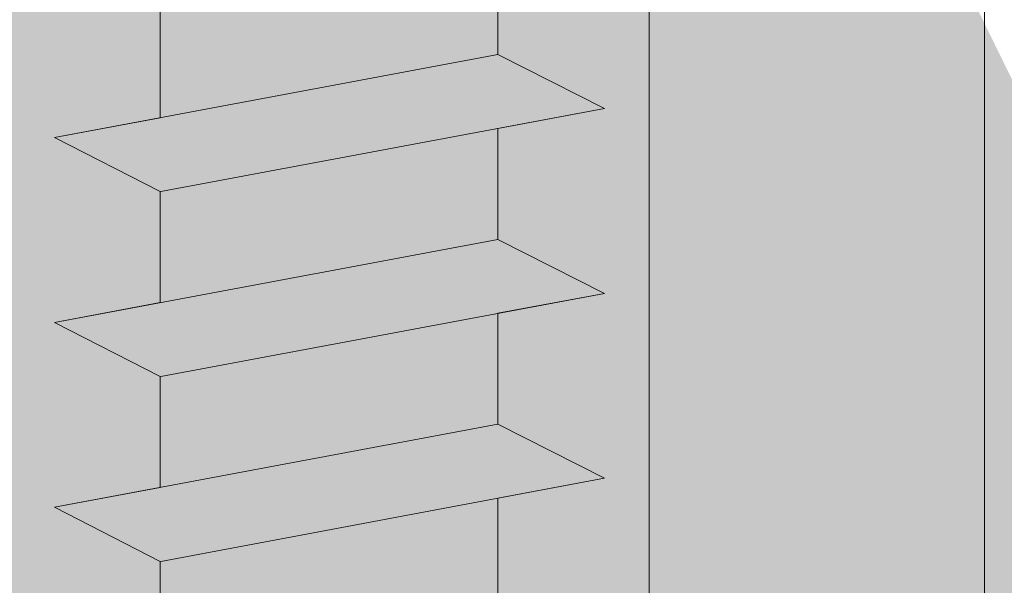
# Model space of a CAD drawing. Units: millimetres. Extents: x 15361 to 15658, y 4485 to 4702.
# Drawn here: x 15462 to 15471, y 4613 to 4619 of the extents above; entities that cross this region are included whole.
import ezdxf

# ---------------------------------------------------------------- set-up
doc = ezdxf.new("R2010")
doc.units = ezdxf.units.MM
doc.layers.get('0').update_dxf_attribs({"lineweight": 25})
for name, color, linetype, lineweight in [('Profile Sch', 251, 'Continuous', 15), ('Schrafur Holz', 36, 'Continuous', 18), ('Schrafur Montageb', 253, 'Continuous', 20)]:
    doc.layers.add(name, color=color, linetype=linetype, lineweight=lineweight)

# ---------------------------------------------------------------- blocks, each defined once
blk = doc.blocks.new('Block42')
at = {"layer": 'Profile Sch'}
h = blk.add_hatch(color=256, dxfattribs=at)
h.paths.add_polyline_path([(16924.1748, 3436.5496), (16938.0119, 3436.5632), (16939.0138, 3436.0508), (16939.0138, 3435.8496), (16924.8748, 3435.8496), (16924.8748, 3431.5496), (16924.1748, 3431.5496)], flags=17)
h.paths.add_polyline_path([(16969.1748, 3436.5496), (16942.2119, 3436.5496), (16942.2119, 3435.8496), (16968.4748, 3435.8496), (16968.4748, 3378.723), (16968.9014, 3378.839), (16969.1748, 3379.1472)], flags=17)
h.paths.add_polyline_path([(16924.0301, 3361.5496), (16969.1748, 3361.5496), (16969.1748, 3374.833), (16968.9014, 3375.1412), (16968.4748, 3375.3297), (16968.4748, 3362.2496), (16924.7301, 3362.2496), (16924.7301, 3366.5496), (16924.0301, 3366.5496)], flags=17)
h.paths.add_polyline_path([(16939.0138, 3436.0508), (16938.0119, 3436.5632)], flags=16)
h.paths.add_polyline_path([(16924.8748, 3435.8496), (16924.8748, 3431.5496)], flags=0)
h.paths.add_polyline_path([(16924.7301, 3362.2496), (16924.7301, 3366.5496)], flags=16)
h.paths.add_polyline_path([(16924.0301, 3366.5496), (16924.0301, 3361.5496)], flags=16)
h.paths.add_polyline_path([(16924.7301, 3366.5496), (16924.0301, 3366.5496)], flags=16)
h.paths.add_polyline_path([(16924.7301, 3366.5496), (16924.7301, 3362.2496)], flags=0)
h.paths.add_polyline_path([(16924.8748, 3431.5496), (16924.1748, 3431.5496)], flags=0)
h.paths.add_polyline_path([(16924.8748, 3435.8496), (16924.8748, 3431.5496)], flags=16)
h.paths.add_polyline_path([(16924.8748, 3431.5496), (16924.1748, 3431.5496)], flags=16)
edge = h.paths.add_edge_path()
edge.add_line((16968.4748, 3375.3297), (16968.9014, 3375.1412))
edge.add_line((16939.0138, 3436.0508), (16939.0138, 3435.8496))
edge.add_line((16939.0138, 3436.0508), (16938.0119, 3436.5632))
edge.add_line((16924.1748, 3436.5496), (16924.1748, 3431.5496))
edge.add_line((16924.7301, 3366.5496), (16924.0301, 3366.5496))
edge.add_line((16924.0301, 3366.5496), (16924.0301, 3361.5496))
edge.add_line((16924.8748, 3431.5496), (16924.1748, 3431.5496))
edge.add_line((16969.1748, 3374.833), (16969.1748, 3366.0496))
at = {"layer": 'Schrafur Montageb'}
h = blk.add_hatch(color=256, dxfattribs=at)
edge = h.paths.add_edge_path()
edge.add_line((16978.3748, 3404.5727), (16978.3748, 3398.5496))
edge.add_line((16978.3748, 3398.5496), (16980.3748, 3398.5496))
edge.add_line((16980.3748, 3398.5496), (16980.3748, 3404.5727))
edge.add_arc((16976.3748, 3404.5727), 4, 0, 90)
edge.add_line((16976.3748, 3408.5727), (16976.1748, 3408.5727))
edge.add_line((16976.1748, 3408.5727), (16976.1748, 3436.5496))
edge.add_line((16976.1748, 3436.5496), (16976.3748, 3436.5496))
edge.add_arc((16976.3748, 3440.5496), 4, 270, 0)
edge.add_line((16980.3748, 3440.5496), (16980.3748, 3446.5496))
edge.add_line((16980.3748, 3446.5496), (16978.3748, 3446.5496))
edge.add_line((16978.3748, 3446.5496), (16978.3748, 3440.5496))
edge.add_arc((16976.3748, 3440.5496), 2, 270, 360, ccw=False)
edge.add_line((16976.3748, 3438.5496), (16976.1748, 3438.5496))
edge.add_line((16976.1748, 3438.5496), (16976.1748, 3449.0496))
edge.add_arc((16974.1748, 3449.0496), 2, 0, 90)
edge.add_line((16974.1748, 3451.0496), (16944.972, 3451.0496))
edge.add_arc((16944.9729, 3450.9096), 0.14, 320.0533, 90.35369, ccw=False)
edge.add_line((16945.0802, 3450.8197), (16943.0849, 3449.0496))
edge.add_line((16943.0849, 3449.0496), (16974.1748, 3449.0496))
edge.add_line((16974.1748, 3449.0496), (16974.1748, 3390.0496))
edge.add_line((16974.1748, 3390.0496), (16969.8483, 3385.3253))
edge.add_arc((16972.5812, 3383.2737), 3.4173, 143.10418, 175.41352)
edge.add_line((16969.1748, 3383.547), (16969.1748, 3379.1615))
edge.add_line((16969.1748, 3379.1615), (16971.1715, 3381.5169))
edge.add_arc((16971.2614, 3381.4096), 0.14, 359.64631, 129.9467, ccw=False)
edge.add_line((16971.4014, 3381.4087), (16971.4014, 3384.0496))
edge.add_line((16971.4014, 3384.0496), (16975.3954, 3388.4418))
edge.add_arc((16973.8415, 3390.1824), 2.3333, 311.75651, 0)
edge.add_line((16976.1748, 3390.1824), (16976.1748, 3406.5727))
edge.add_line((16976.1748, 3406.5727), (16976.3748, 3406.5727))
edge.add_arc((16976.3748, 3404.5727), 2, 360, 90, ccw=False)
edge = h.paths.add_edge_path()
edge.add_line((16969.1748, 3374.833), (16969.1748, 3366.0496))
edge.add_line((16969.1748, 3366.0496), (16971.4014, 3366.0496))
edge.add_line((16971.4014, 3366.0496), (16971.4014, 3372.6905))
edge.add_arc((16971.2614, 3372.6896), 0.14, 230.0533, 0.35369, ccw=False)
edge.add_line((16971.1715, 3372.5823), (16969.1748, 3374.833))
edge = h.paths.add_edge_path()
edge.add_line((16936.2538, 3451.0496), (16876.1748, 3451.0496))
edge.add_line((16876.1748, 3451.0496), (16876.1748, 3449.0496))
edge.add_line((16876.1748, 3449.0496), (16938.2337, 3449.0496))
edge.add_line((16938.2337, 3449.0496), (16936.1456, 3450.8197))
edge.add_arc((16936.2529, 3450.9096), 0.14, 89.64631, 219.9467, ccw=False)
edge = h.paths.add_edge_path()
edge.add_line((16945.0802, 3450.8197), (16943.0849, 3449.0496))
edge.add_line((16936.1456, 3450.8197), (16938.2337, 3449.0496))
edge.add_arc((16944.9729, 3450.9096), 0.14, 320.0533, 90.35369)
at = {"layer": 'Profile Sch'}
for p, q in [((16942.2119, 3420.8996), (16942.2119, 3419.8496)), ((16942.2119, 3420.8996), (16942.2119, 3419.8496)), ((16942.2119, 3420.8996), (16942.2119, 3419.8496)), ((16942.2119, 3420.8996), (16942.2119, 3419.8496)), ((16942.2119, 3420.8996), (16942.2119, 3419.8496)), ((16942.2119, 3420.8996), (16942.2119, 3419.8496)), ((16942.2119, 3420.8996), (16942.2119, 3419.8496)), ((16942.2119, 3420.8996), (16942.2119, 3419.8496)), ((16942.2119, 3420.8996), (16942.2119, 3419.8496)), ((16942.2119, 3420.8996), (16942.2119, 3419.8496)), ((16942.2119, 3420.8996), (16942.2119, 3419.8496)), ((16942.2119, 3420.8996), (16942.2119, 3419.8496)), ((16942.2119, 3420.8996), (16942.2119, 3419.8496)), ((16942.2119, 3420.8996), (16942.2119, 3419.8496)), ((16942.2119, 3420.8996), (16942.2119, 3419.8496)), ((16942.2119, 3420.8996), (16942.2119, 3419.8496)), ((16942.2119, 3420.8996), (16942.2119, 3419.8496)), ((16942.2119, 3420.8996), (16942.2119, 3419.8496)), ((16942.2119, 3420.8996), (16942.2119, 3419.8496)), ((16942.2119, 3420.8996), (16942.2119, 3419.8496)), ((16942.2119, 3420.8996), (16942.2119, 3419.8496)), ((16942.2119, 3420.8996), (16942.2119, 3419.8496)), ((16942.2119, 3420.8996), (16942.2119, 3419.8496)), ((16942.2119, 3420.8996), (16942.2119, 3419.8496)), ((16939.0138, 3420.3008), (16939.0138, 3419.2508)), ((16939.0138, 3420.3008), (16939.0138, 3419.2508)), ((16939.0138, 3420.3008), (16939.0138, 3419.2508)), ((16939.0138, 3420.3008), (16939.0138, 3419.2508)), ((16939.0138, 3420.3008), (16939.0138, 3419.2508)), ((16939.0138, 3420.3008), (16939.0138, 3419.2508)), ((16939.0138, 3420.3008), (16939.0138, 3419.2508)), ((16939.0138, 3420.3008), (16939.0138, 3419.2508)), ((16939.0138, 3420.3008), (16939.0138, 3419.2508)), ((16939.0138, 3420.3008), (16939.0138, 3419.2508)), ((16939.0138, 3420.3008), (16939.0138, 3419.2508)), ((16939.0138, 3420.3008), (16939.0138, 3419.2508)), ((16939.0138, 3420.3008), (16939.0138, 3419.2508)), ((16939.0138, 3420.3008), (16939.0138, 3419.2508)), ((16939.0138, 3420.3008), (16939.0138, 3419.2508)), ((16939.0138, 3420.3008), (16939.0138, 3419.2508)), ((16939.0138, 3420.3008), (16939.0138, 3419.2508)), ((16939.0138, 3420.3008), (16939.0138, 3419.2508)), ((16939.0138, 3420.3008), (16939.0138, 3419.2508)), ((16939.0138, 3420.3008), (16939.0138, 3419.2508)), ((16939.0138, 3420.3008), (16939.0138, 3419.2508)), ((16939.0138, 3420.3008), (16939.0138, 3419.2508)), ((16939.0138, 3420.3008), (16939.0138, 3419.2508)), ((16939.0138, 3420.3008), (16939.0138, 3419.2508)), ((16942.2119, 3419.8496), (16938.0119, 3419.0632)), ((16942.2119, 3419.8496), (16938.0119, 3419.0632)), ((16942.2119, 3419.8496), (16938.0119, 3419.0632)), ((16942.2119, 3419.8496), (16938.0119, 3419.0632)), ((16942.2119, 3419.8496), (16938.0119, 3419.0632)), ((16942.2119, 3419.8496), (16938.0119, 3419.0632)), ((16942.2119, 3419.8496), (16938.0119, 3419.0632)), ((16942.2119, 3419.8496), (16938.0119, 3419.0632)), ((16942.2119, 3419.8496), (16938.0119, 3419.0632)), ((16942.2119, 3419.8496), (16938.0119, 3419.0632)), ((16942.2119, 3419.8496), (16938.0119, 3419.0632)), ((16942.2119, 3419.8496), (16938.0119, 3419.0632)), ((16942.2119, 3419.8496), (16938.0119, 3419.0632)), ((16942.2119, 3419.8496), (16938.0119, 3419.0632)), ((16942.2119, 3419.8496), (16938.0119, 3419.0632)), ((16942.2119, 3419.8496), (16938.0119, 3419.0632)), ((16942.2119, 3419.8496), (16938.0119, 3419.0632)), ((16942.2119, 3419.8496), (16938.0119, 3419.0632)), ((16942.2119, 3419.8496), (16938.0119, 3419.0632)), ((16942.2119, 3419.8496), (16938.0119, 3419.0632)), ((16942.2119, 3419.8496), (16938.0119, 3419.0632)), ((16942.2119, 3419.8496), (16938.0119, 3419.0632)), ((16942.2119, 3419.8496), (16938.0119, 3419.0632)), ((16942.2119, 3419.8496), (16938.0119, 3419.0632)), ((16943.22, 3419.3384), (16942.2119, 3419.8496)), ((16943.22, 3419.3384), (16942.2119, 3419.8496)), ((16943.22, 3419.3384), (16942.2119, 3419.8496)), ((16943.22, 3419.3384), (16942.2119, 3419.8496)), ((16943.22, 3419.3384), (16942.2119, 3419.8496)), ((16943.22, 3419.3384), (16942.2119, 3419.8496)), ((16943.22, 3419.3384), (16942.2119, 3419.8496)), ((16943.22, 3419.3384), (16942.2119, 3419.8496)), ((16943.22, 3419.3384), (16942.2119, 3419.8496)), ((16943.22, 3419.3384), (16942.2119, 3419.8496)), ((16943.22, 3419.3384), (16942.2119, 3419.8496)), ((16943.22, 3419.3384), (16942.2119, 3419.8496)), ((16943.22, 3419.3384), (16942.2119, 3419.8496)), ((16943.22, 3419.3384), (16942.2119, 3419.8496)), ((16943.22, 3419.3384), (16942.2119, 3419.8496)), ((16943.22, 3419.3384), (16942.2119, 3419.8496)), ((16943.22, 3419.3384), (16942.2119, 3419.8496)), ((16943.22, 3419.3384), (16942.2119, 3419.8496)), ((16943.22, 3419.3384), (16942.2119, 3419.8496)), ((16943.22, 3419.3384), (16942.2119, 3419.8496)), ((16943.22, 3419.3384), (16942.2119, 3419.8496)), ((16943.22, 3419.3384), (16942.2119, 3419.8496)), ((16943.22, 3419.3384), (16942.2119, 3419.8496)), ((16943.22, 3419.3384), (16942.2119, 3419.8496)), ((16943.22, 3419.3384), (16942.2119, 3419.8496)), ((16943.22, 3419.3384), (16942.2119, 3419.8496)), ((16943.22, 3419.3384), (16942.2119, 3419.8496)), ((16943.22, 3419.3384), (16942.2119, 3419.8496)), ((16943.22, 3419.3384), (16942.2119, 3419.8496)), ((16943.22, 3419.3384), (16942.2119, 3419.8496)), ((16943.22, 3419.3384), (16942.2119, 3419.8496)), ((16943.22, 3419.3384), (16942.2119, 3419.8496)), ((16943.22, 3419.3384), (16942.2119, 3419.8496)), ((16943.22, 3419.3384), (16942.2119, 3419.8496)), ((16943.22, 3419.3384), (16942.2119, 3419.8496)), ((16943.22, 3419.3384), (16942.2119, 3419.8496)), ((16943.22, 3419.3384), (16939.02, 3418.5519)), ((16943.22, 3419.3384), (16939.02, 3418.5519)), ((16943.22, 3419.3384), (16939.02, 3418.5519)), ((16943.22, 3419.3384), (16939.02, 3418.5519)), ((16943.22, 3419.3384), (16939.02, 3418.5519)), ((16943.22, 3419.3384), (16939.02, 3418.5519)), ((16943.22, 3419.3384), (16939.02, 3418.5519)), ((16943.22, 3419.3384), (16939.02, 3418.5519)), ((16943.22, 3419.3384), (16939.02, 3418.5519)), ((16943.22, 3419.3384), (16939.02, 3418.5519)), ((16943.22, 3419.3384), (16939.02, 3418.5519)), ((16943.22, 3419.3384), (16939.02, 3418.5519)), ((16943.22, 3419.3384), (16939.02, 3418.5519)), ((16943.22, 3419.3384), (16939.02, 3418.5519)), ((16943.22, 3419.3384), (16939.02, 3418.5519)), ((16943.22, 3419.3384), (16939.02, 3418.5519)), ((16943.22, 3419.3384), (16939.02, 3418.5519)), ((16943.22, 3419.3384), (16939.02, 3418.5519)), ((16943.22, 3419.3384), (16939.02, 3418.5519)), ((16943.22, 3419.3384), (16939.02, 3418.5519)), ((16943.22, 3419.3384), (16939.02, 3418.5519)), ((16943.22, 3419.3384), (16939.02, 3418.5519)), ((16943.22, 3419.3384), (16939.02, 3418.5519)), ((16943.22, 3419.3384), (16939.02, 3418.5519)), ((16943.22, 3419.3384), (16942.2119, 3419.1496)), ((16943.22, 3419.3384), (16942.2119, 3419.1496)), ((16943.22, 3419.3384), (16942.2119, 3419.1496)), ((16943.22, 3419.3384), (16942.2119, 3419.1496)), ((16943.22, 3419.3384), (16942.2119, 3419.1496)), ((16943.22, 3419.3384), (16942.2119, 3419.1496)), ((16943.22, 3419.3384), (16942.2119, 3419.1496)), ((16943.22, 3419.3384), (16942.2119, 3419.1496)), ((16943.22, 3419.3384), (16942.2119, 3419.1496)), ((16943.22, 3419.3384), (16942.2119, 3419.1496)), ((16943.22, 3419.3384), (16942.2119, 3419.1496)), ((16943.22, 3419.3384), (16942.2119, 3419.1496)), ((16939.0138, 3419.2508), (16938.0119, 3419.0632)), ((16939.0138, 3419.2508), (16938.0119, 3419.0632)), ((16939.0138, 3419.2508), (16938.0119, 3419.0632)), ((16939.0138, 3419.2508), (16938.0119, 3419.0632)), ((16939.0138, 3419.2508), (16938.0119, 3419.0632)), ((16939.0138, 3419.2508), (16938.0119, 3419.0632)), ((16939.0138, 3419.2508), (16938.0119, 3419.0632)), ((16939.0138, 3419.2508), (16938.0119, 3419.0632)), ((16939.0138, 3419.2508), (16938.0119, 3419.0632)), ((16939.0138, 3419.2508), (16938.0119, 3419.0632)), ((16939.0138, 3419.2508), (16938.0119, 3419.0632)), ((16939.0138, 3419.2508), (16938.0119, 3419.0632)), ((16942.2119, 3419.1496), (16942.2119, 3418.0996)), ((16942.2119, 3419.1496), (16942.2119, 3418.0996)), ((16942.2119, 3419.1496), (16942.2119, 3418.0996)), ((16942.2119, 3419.1496), (16942.2119, 3418.0996)), ((16942.2119, 3419.1496), (16942.2119, 3418.0996)), ((16942.2119, 3419.1496), (16942.2119, 3418.0996)), ((16942.2119, 3419.1496), (16942.2119, 3418.0996)), ((16942.2119, 3419.1496), (16942.2119, 3418.0996)), ((16942.2119, 3419.1496), (16942.2119, 3418.0996)), ((16942.2119, 3419.1496), (16942.2119, 3418.0996)), ((16942.2119, 3419.1496), (16942.2119, 3418.0996)), ((16942.2119, 3419.1496), (16942.2119, 3418.0996)), ((16942.2119, 3419.1496), (16942.2119, 3418.0996)), ((16942.2119, 3419.1496), (16942.2119, 3418.0996)), ((16942.2119, 3419.1496), (16942.2119, 3418.0996)), ((16942.2119, 3419.1496), (16942.2119, 3418.0996)), ((16942.2119, 3419.1496), (16942.2119, 3418.0996)), ((16942.2119, 3419.1496), (16942.2119, 3418.0996)), ((16942.2119, 3419.1496), (16942.2119, 3418.0996)), ((16942.2119, 3419.1496), (16942.2119, 3418.0996)), ((16942.2119, 3419.1496), (16942.2119, 3418.0996)), ((16942.2119, 3419.1496), (16942.2119, 3418.0996)), ((16942.2119, 3419.1496), (16942.2119, 3418.0996)), ((16942.2119, 3419.1496), (16942.2119, 3418.0996)), ((16939.0138, 3418.5508), (16938.0119, 3419.0632)), ((16939.0138, 3418.5508), (16938.0119, 3419.0632)), ((16939.0138, 3418.5508), (16938.0119, 3419.0632)), ((16939.0138, 3418.5508), (16938.0119, 3419.0632)), ((16939.0138, 3418.5508), (16938.0119, 3419.0632)), ((16939.0138, 3418.5508), (16938.0119, 3419.0632)), ((16939.0138, 3418.5508), (16938.0119, 3419.0632)), ((16939.0138, 3418.5508), (16938.0119, 3419.0632)), ((16939.0138, 3418.5508), (16938.0119, 3419.0632)), ((16939.0138, 3418.5508), (16938.0119, 3419.0632)), ((16939.0138, 3418.5508), (16938.0119, 3419.0632)), ((16939.0138, 3418.5508), (16938.0119, 3419.0632)), ((16939.0138, 3418.5508), (16938.0119, 3419.0632)), ((16939.0138, 3418.5508), (16938.0119, 3419.0632)), ((16939.0138, 3418.5508), (16938.0119, 3419.0632)), ((16939.0138, 3418.5508), (16938.0119, 3419.0632)), ((16939.0138, 3418.5508), (16938.0119, 3419.0632)), ((16939.0138, 3418.5508), (16938.0119, 3419.0632)), ((16939.0138, 3418.5508), (16938.0119, 3419.0632)), ((16939.0138, 3418.5508), (16938.0119, 3419.0632)), ((16939.0138, 3418.5508), (16938.0119, 3419.0632)), ((16939.0138, 3418.5508), (16938.0119, 3419.0632)), ((16939.0138, 3418.5508), (16938.0119, 3419.0632)), ((16939.0138, 3418.5508), (16938.0119, 3419.0632)), ((16939.0138, 3418.5508), (16938.0119, 3419.0632)), ((16939.0138, 3418.5508), (16938.0119, 3419.0632)), ((16939.0138, 3418.5508), (16938.0119, 3419.0632)), ((16939.0138, 3418.5508), (16938.0119, 3419.0632)), ((16939.0138, 3418.5508), (16938.0119, 3419.0632)), ((16939.0138, 3418.5508), (16938.0119, 3419.0632)), ((16939.0138, 3418.5508), (16938.0119, 3419.0632)), ((16939.0138, 3418.5508), (16938.0119, 3419.0632)), ((16939.0138, 3418.5508), (16938.0119, 3419.0632)), ((16939.0138, 3418.5508), (16938.0119, 3419.0632)), ((16939.0138, 3418.5508), (16938.0119, 3419.0632)), ((16939.0138, 3418.5508), (16938.0119, 3419.0632)), ((16939.0138, 3418.5508), (16939.0138, 3417.5008)), ((16939.0138, 3418.5508), (16939.0138, 3417.5008)), ((16939.0138, 3418.5508), (16939.0138, 3417.5008)), ((16939.0138, 3418.5508), (16939.0138, 3417.5008)), ((16939.0138, 3418.5508), (16939.0138, 3417.5008)), ((16939.0138, 3418.5508), (16939.0138, 3417.5008)), ((16939.0138, 3418.5508), (16939.0138, 3417.5008)), ((16939.0138, 3418.5508), (16939.0138, 3417.5008)), ((16939.0138, 3418.5508), (16939.0138, 3417.5008)), ((16939.0138, 3418.5508), (16939.0138, 3417.5008)), ((16939.0138, 3418.5508), (16939.0138, 3417.5008)), ((16939.0138, 3418.5508), (16939.0138, 3417.5008)), ((16939.0138, 3418.5508), (16939.0138, 3417.5008)), ((16939.0138, 3418.5508), (16939.0138, 3417.5008)), ((16939.0138, 3418.5508), (16939.0138, 3417.5008)), ((16939.0138, 3418.5508), (16939.0138, 3417.5008)), ((16939.0138, 3418.5508), (16939.0138, 3417.5008)), ((16939.0138, 3418.5508), (16939.0138, 3417.5008)), ((16939.0138, 3418.5508), (16939.0138, 3417.5008)), ((16939.0138, 3418.5508), (16939.0138, 3417.5008)), ((16939.0138, 3418.5508), (16939.0138, 3417.5008)), ((16939.0138, 3418.5508), (16939.0138, 3417.5008)), ((16939.0138, 3418.5508), (16939.0138, 3417.5008)), ((16939.0138, 3418.5508), (16939.0138, 3417.5008)), ((16942.2119, 3418.0996), (16938.0119, 3417.3132)), ((16942.2119, 3418.0996), (16938.0119, 3417.3132)), ((16942.2119, 3418.0996), (16938.0119, 3417.3132)), ((16942.2119, 3418.0996), (16938.0119, 3417.3132)), ((16942.2119, 3418.0996), (16938.0119, 3417.3132)), ((16942.2119, 3418.0996), (16938.0119, 3417.3132)), ((16942.2119, 3418.0996), (16938.0119, 3417.3132)), ((16942.2119, 3418.0996), (16938.0119, 3417.3132)), ((16942.2119, 3418.0996), (16938.0119, 3417.3132)), ((16942.2119, 3418.0996), (16938.0119, 3417.3132)), ((16942.2119, 3418.0996), (16938.0119, 3417.3132)), ((16942.2119, 3418.0996), (16938.0119, 3417.3132)), ((16942.2119, 3418.0996), (16938.0119, 3417.3132)), ((16942.2119, 3418.0996), (16938.0119, 3417.3132)), ((16942.2119, 3418.0996), (16938.0119, 3417.3132)), ((16942.2119, 3418.0996), (16938.0119, 3417.3132)), ((16942.2119, 3418.0996), (16938.0119, 3417.3132)), ((16942.2119, 3418.0996), (16938.0119, 3417.3132)), ((16942.2119, 3418.0996), (16938.0119, 3417.3132)), ((16942.2119, 3418.0996), (16938.0119, 3417.3132)), ((16942.2119, 3418.0996), (16938.0119, 3417.3132)), ((16942.2119, 3418.0996), (16938.0119, 3417.3132)), ((16942.2119, 3418.0996), (16938.0119, 3417.3132)), ((16942.2119, 3418.0996), (16938.0119, 3417.3132)), ((16943.22, 3417.5884), (16942.2119, 3418.0996)), ((16943.22, 3417.5884), (16942.2119, 3418.0996)), ((16943.22, 3417.5884), (16942.2119, 3418.0996)), ((16943.22, 3417.5884), (16942.2119, 3418.0996)), ((16943.22, 3417.5884), (16942.2119, 3418.0996)), ((16943.22, 3417.5884), (16942.2119, 3418.0996)), ((16943.22, 3417.5884), (16942.2119, 3418.0996)), ((16943.22, 3417.5884), (16942.2119, 3418.0996)), ((16943.22, 3417.5884), (16942.2119, 3418.0996)), ((16943.22, 3417.5884), (16942.2119, 3418.0996)), ((16943.22, 3417.5884), (16942.2119, 3418.0996)), ((16943.22, 3417.5884), (16942.2119, 3418.0996)), ((16943.22, 3417.5884), (16942.2119, 3418.0996)), ((16943.22, 3417.5884), (16942.2119, 3418.0996)), ((16943.22, 3417.5884), (16942.2119, 3418.0996)), ((16943.22, 3417.5884), (16942.2119, 3418.0996)), ((16943.22, 3417.5884), (16942.2119, 3418.0996)), ((16943.22, 3417.5884), (16942.2119, 3418.0996)), ((16943.22, 3417.5884), (16942.2119, 3418.0996)), ((16943.22, 3417.5884), (16942.2119, 3418.0996)), ((16943.22, 3417.5884), (16942.2119, 3418.0996)), ((16943.22, 3417.5884), (16942.2119, 3418.0996)), ((16943.22, 3417.5884), (16942.2119, 3418.0996)), ((16943.22, 3417.5884), (16942.2119, 3418.0996)), ((16943.22, 3417.5884), (16942.2119, 3418.0996)), ((16943.22, 3417.5884), (16942.2119, 3418.0996)), ((16943.22, 3417.5884), (16942.2119, 3418.0996)), ((16943.22, 3417.5884), (16942.2119, 3418.0996)), ((16943.22, 3417.5884), (16942.2119, 3418.0996)), ((16943.22, 3417.5884), (16942.2119, 3418.0996)), ((16943.22, 3417.5884), (16942.2119, 3418.0996)), ((16943.22, 3417.5884), (16942.2119, 3418.0996)), ((16943.22, 3417.5884), (16942.2119, 3418.0996)), ((16943.22, 3417.5884), (16942.2119, 3418.0996)), ((16943.22, 3417.5884), (16942.2119, 3418.0996)), ((16943.22, 3417.5884), (16942.2119, 3418.0996)), ((16943.22, 3417.5884), (16939.02, 3416.8019)), ((16943.22, 3417.5884), (16939.02, 3416.8019)), ((16943.22, 3417.5884), (16939.02, 3416.8019)), ((16943.22, 3417.5884), (16939.02, 3416.8019)), ((16943.22, 3417.5884), (16939.02, 3416.8019)), ((16943.22, 3417.5884), (16939.02, 3416.8019)), ((16943.22, 3417.5884), (16939.02, 3416.8019)), ((16943.22, 3417.5884), (16939.02, 3416.8019)), ((16943.22, 3417.5884), (16939.02, 3416.8019)), ((16943.22, 3417.5884), (16939.02, 3416.8019)), ((16943.22, 3417.5884), (16939.02, 3416.8019)), ((16943.22, 3417.5884), (16939.02, 3416.8019)), ((16943.22, 3417.5884), (16939.02, 3416.8019)), ((16943.22, 3417.5884), (16939.02, 3416.8019)), ((16943.22, 3417.5884), (16939.02, 3416.8019)), ((16943.22, 3417.5884), (16939.02, 3416.8019)), ((16943.22, 3417.5884), (16939.02, 3416.8019)), ((16943.22, 3417.5884), (16939.02, 3416.8019)), ((16943.22, 3417.5884), (16939.02, 3416.8019)), ((16943.22, 3417.5884), (16939.02, 3416.8019)), ((16943.22, 3417.5884), (16939.02, 3416.8019)), ((16943.22, 3417.5884), (16939.02, 3416.8019)), ((16943.22, 3417.5884), (16939.02, 3416.8019)), ((16943.22, 3417.5884), (16939.02, 3416.8019)), ((16943.22, 3417.5884), (16942.2119, 3417.3996)), ((16943.22, 3417.5884), (16942.2119, 3417.3996)), ((16943.22, 3417.5884), (16942.2119, 3417.3996)), ((16943.22, 3417.5884), (16942.2119, 3417.3996)), ((16943.22, 3417.5884), (16942.2119, 3417.3996)), ((16943.22, 3417.5884), (16942.2119, 3417.3996)), ((16943.22, 3417.5884), (16942.2119, 3417.3996)), ((16943.22, 3417.5884), (16942.2119, 3417.3996)), ((16943.22, 3417.5884), (16942.2119, 3417.3996)), ((16943.22, 3417.5884), (16942.2119, 3417.3996)), ((16943.22, 3417.5884), (16942.2119, 3417.3996)), ((16943.22, 3417.5884), (16942.2119, 3417.3996)), ((16939.0138, 3417.5008), (16938.0119, 3417.3132)), ((16939.0138, 3417.5008), (16938.0119, 3417.3132)), ((16939.0138, 3417.5008), (16938.0119, 3417.3132)), ((16939.0138, 3417.5008), (16938.0119, 3417.3132)), ((16939.0138, 3417.5008), (16938.0119, 3417.3132)), ((16939.0138, 3417.5008), (16938.0119, 3417.3132)), ((16939.0138, 3417.5008), (16938.0119, 3417.3132)), ((16939.0138, 3417.5008), (16938.0119, 3417.3132)), ((16939.0138, 3417.5008), (16938.0119, 3417.3132)), ((16939.0138, 3417.5008), (16938.0119, 3417.3132)), ((16939.0138, 3417.5008), (16938.0119, 3417.3132)), ((16939.0138, 3417.5008), (16938.0119, 3417.3132)), ((16942.2119, 3417.3996), (16942.2119, 3416.3496)), ((16942.2119, 3417.3996), (16942.2119, 3416.3496)), ((16942.2119, 3417.3996), (16942.2119, 3416.3496)), ((16942.2119, 3417.3996), (16942.2119, 3416.3496)), ((16942.2119, 3417.3996), (16942.2119, 3416.3496)), ((16942.2119, 3417.3996), (16942.2119, 3416.3496)), ((16942.2119, 3417.3996), (16942.2119, 3416.3496)), ((16942.2119, 3417.3996), (16942.2119, 3416.3496)), ((16942.2119, 3417.3996), (16942.2119, 3416.3496)), ((16942.2119, 3417.3996), (16942.2119, 3416.3496)), ((16942.2119, 3417.3996), (16942.2119, 3416.3496)), ((16942.2119, 3417.3996), (16942.2119, 3416.3496)), ((16942.2119, 3417.3996), (16942.2119, 3416.3496)), ((16942.2119, 3417.3996), (16942.2119, 3416.3496)), ((16942.2119, 3417.3996), (16942.2119, 3416.3496)), ((16942.2119, 3417.3996), (16942.2119, 3416.3496)), ((16942.2119, 3417.3996), (16942.2119, 3416.3496)), ((16942.2119, 3417.3996), (16942.2119, 3416.3496)), ((16942.2119, 3417.3996), (16942.2119, 3416.3496)), ((16942.2119, 3417.3996), (16942.2119, 3416.3496)), ((16942.2119, 3417.3996), (16942.2119, 3416.3496)), ((16942.2119, 3417.3996), (16942.2119, 3416.3496)), ((16942.2119, 3417.3996), (16942.2119, 3416.3496)), ((16942.2119, 3417.3996), (16942.2119, 3416.3496)), ((16939.0138, 3416.8008), (16938.0119, 3417.3132)), ((16939.0138, 3416.8008), (16938.0119, 3417.3132)), ((16939.0138, 3416.8008), (16938.0119, 3417.3132)), ((16939.0138, 3416.8008), (16938.0119, 3417.3132)), ((16939.0138, 3416.8008), (16938.0119, 3417.3132)), ((16939.0138, 3416.8008), (16938.0119, 3417.3132)), ((16939.0138, 3416.8008), (16938.0119, 3417.3132)), ((16939.0138, 3416.8008), (16938.0119, 3417.3132)), ((16939.0138, 3416.8008), (16938.0119, 3417.3132)), ((16939.0138, 3416.8008), (16938.0119, 3417.3132)), ((16939.0138, 3416.8008), (16938.0119, 3417.3132)), ((16939.0138, 3416.8008), (16938.0119, 3417.3132)), ((16939.0138, 3416.8008), (16938.0119, 3417.3132)), ((16939.0138, 3416.8008), (16938.0119, 3417.3132)), ((16939.0138, 3416.8008), (16938.0119, 3417.3132)), ((16939.0138, 3416.8008), (16938.0119, 3417.3132)), ((16939.0138, 3416.8008), (16938.0119, 3417.3132)), ((16939.0138, 3416.8008), (16938.0119, 3417.3132)), ((16939.0138, 3416.8008), (16938.0119, 3417.3132)), ((16939.0138, 3416.8008), (16938.0119, 3417.3132)), ((16939.0138, 3416.8008), (16938.0119, 3417.3132)), ((16939.0138, 3416.8008), (16938.0119, 3417.3132)), ((16939.0138, 3416.8008), (16938.0119, 3417.3132)), ((16939.0138, 3416.8008), (16938.0119, 3417.3132)), ((16939.0138, 3416.8008), (16938.0119, 3417.3132)), ((16939.0138, 3416.8008), (16938.0119, 3417.3132)), ((16939.0138, 3416.8008), (16938.0119, 3417.3132)), ((16939.0138, 3416.8008), (16938.0119, 3417.3132)), ((16939.0138, 3416.8008), (16938.0119, 3417.3132)), ((16939.0138, 3416.8008), (16938.0119, 3417.3132)), ((16939.0138, 3416.8008), (16938.0119, 3417.3132)), ((16939.0138, 3416.8008), (16938.0119, 3417.3132)), ((16939.0138, 3416.8008), (16938.0119, 3417.3132)), ((16939.0138, 3416.8008), (16938.0119, 3417.3132)), ((16939.0138, 3416.8008), (16938.0119, 3417.3132)), ((16939.0138, 3416.8008), (16938.0119, 3417.3132)), ((16939.0138, 3416.8008), (16939.0138, 3415.7508)), ((16939.0138, 3416.8008), (16939.0138, 3415.7508)), ((16939.0138, 3416.8008), (16939.0138, 3415.7508)), ((16939.0138, 3416.8008), (16939.0138, 3415.7508)), ((16939.0138, 3416.8008), (16939.0138, 3415.7508)), ((16939.0138, 3416.8008), (16939.0138, 3415.7508)), ((16939.0138, 3416.8008), (16939.0138, 3415.7508)), ((16939.0138, 3416.8008), (16939.0138, 3415.7508)), ((16939.0138, 3416.8008), (16939.0138, 3415.7508)), ((16939.0138, 3416.8008), (16939.0138, 3415.7508)), ((16939.0138, 3416.8008), (16939.0138, 3415.7508)), ((16939.0138, 3416.8008), (16939.0138, 3415.7508)), ((16939.0138, 3416.8008), (16939.0138, 3415.7508)), ((16939.0138, 3416.8008), (16939.0138, 3415.7508)), ((16939.0138, 3416.8008), (16939.0138, 3415.7508)), ((16939.0138, 3416.8008), (16939.0138, 3415.7508)), ((16939.0138, 3416.8008), (16939.0138, 3415.7508)), ((16939.0138, 3416.8008), (16939.0138, 3415.7508)), ((16939.0138, 3416.8008), (16939.0138, 3415.7508)), ((16939.0138, 3416.8008), (16939.0138, 3415.7508)), ((16939.0138, 3416.8008), (16939.0138, 3415.7508)), ((16939.0138, 3416.8008), (16939.0138, 3415.7508)), ((16939.0138, 3416.8008), (16939.0138, 3415.7508)), ((16939.0138, 3416.8008), (16939.0138, 3415.7508)), ((16942.2119, 3416.3496), (16938.0119, 3415.5632)), ((16942.2119, 3416.3496), (16938.0119, 3415.5632)), ((16942.2119, 3416.3496), (16938.0119, 3415.5632)), ((16942.2119, 3416.3496), (16938.0119, 3415.5632)), ((16942.2119, 3416.3496), (16938.0119, 3415.5632)), ((16942.2119, 3416.3496), (16938.0119, 3415.5632)), ((16942.2119, 3416.3496), (16938.0119, 3415.5632)), ((16942.2119, 3416.3496), (16938.0119, 3415.5632)), ((16942.2119, 3416.3496), (16938.0119, 3415.5632)), ((16942.2119, 3416.3496), (16938.0119, 3415.5632)), ((16942.2119, 3416.3496), (16938.0119, 3415.5632)), ((16942.2119, 3416.3496), (16938.0119, 3415.5632)), ((16942.2119, 3416.3496), (16938.0119, 3415.5632)), ((16942.2119, 3416.3496), (16938.0119, 3415.5632)), ((16942.2119, 3416.3496), (16938.0119, 3415.5632)), ((16942.2119, 3416.3496), (16938.0119, 3415.5632)), ((16942.2119, 3416.3496), (16938.0119, 3415.5632)), ((16942.2119, 3416.3496), (16938.0119, 3415.5632)), ((16942.2119, 3416.3496), (16938.0119, 3415.5632)), ((16942.2119, 3416.3496), (16938.0119, 3415.5632)), ((16942.2119, 3416.3496), (16938.0119, 3415.5632)), ((16942.2119, 3416.3496), (16938.0119, 3415.5632)), ((16942.2119, 3416.3496), (16938.0119, 3415.5632)), ((16942.2119, 3416.3496), (16938.0119, 3415.5632)), ((16943.22, 3415.8384), (16942.2119, 3416.3496)), ((16943.22, 3415.8384), (16942.2119, 3416.3496)), ((16943.22, 3415.8384), (16942.2119, 3416.3496)), ((16943.22, 3415.8384), (16942.2119, 3416.3496)), ((16943.22, 3415.8384), (16942.2119, 3416.3496)), ((16943.22, 3415.8384), (16942.2119, 3416.3496)), ((16943.22, 3415.8384), (16942.2119, 3416.3496)), ((16943.22, 3415.8384), (16942.2119, 3416.3496)), ((16943.22, 3415.8384), (16942.2119, 3416.3496)), ((16943.22, 3415.8384), (16942.2119, 3416.3496)), ((16943.22, 3415.8384), (16942.2119, 3416.3496)), ((16943.22, 3415.8384), (16942.2119, 3416.3496)), ((16943.22, 3415.8384), (16942.2119, 3416.3496)), ((16943.22, 3415.8384), (16942.2119, 3416.3496)), ((16943.22, 3415.8384), (16942.2119, 3416.3496)), ((16943.22, 3415.8384), (16942.2119, 3416.3496)), ((16943.22, 3415.8384), (16942.2119, 3416.3496)), ((16943.22, 3415.8384), (16942.2119, 3416.3496)), ((16943.22, 3415.8384), (16942.2119, 3416.3496)), ((16943.22, 3415.8384), (16942.2119, 3416.3496)), ((16943.22, 3415.8384), (16942.2119, 3416.3496)), ((16943.22, 3415.8384), (16942.2119, 3416.3496)), ((16943.22, 3415.8384), (16942.2119, 3416.3496)), ((16943.22, 3415.8384), (16942.2119, 3416.3496)), ((16943.22, 3415.8384), (16942.2119, 3416.3496)), ((16943.22, 3415.8384), (16942.2119, 3416.3496)), ((16943.22, 3415.8384), (16942.2119, 3416.3496)), ((16943.22, 3415.8384), (16942.2119, 3416.3496)), ((16943.22, 3415.8384), (16942.2119, 3416.3496)), ((16943.22, 3415.8384), (16942.2119, 3416.3496)), ((16943.22, 3415.8384), (16942.2119, 3416.3496)), ((16943.22, 3415.8384), (16942.2119, 3416.3496)), ((16943.22, 3415.8384), (16942.2119, 3416.3496)), ((16943.22, 3415.8384), (16942.2119, 3416.3496)), ((16943.22, 3415.8384), (16942.2119, 3416.3496)), ((16943.22, 3415.8384), (16942.2119, 3416.3496)), ((16943.22, 3415.8384), (16939.02, 3415.0519)), ((16943.22, 3415.8384), (16939.02, 3415.0519)), ((16943.22, 3415.8384), (16939.02, 3415.0519)), ((16943.22, 3415.8384), (16939.02, 3415.0519)), ((16943.22, 3415.8384), (16939.02, 3415.0519)), ((16943.22, 3415.8384), (16939.02, 3415.0519)), ((16943.22, 3415.8384), (16939.02, 3415.0519)), ((16943.22, 3415.8384), (16939.02, 3415.0519)), ((16943.22, 3415.8384), (16939.02, 3415.0519)), ((16943.22, 3415.8384), (16939.02, 3415.0519)), ((16943.22, 3415.8384), (16939.02, 3415.0519)), ((16943.22, 3415.8384), (16939.02, 3415.0519)), ((16943.22, 3415.8384), (16939.02, 3415.0519)), ((16943.22, 3415.8384), (16939.02, 3415.0519)), ((16943.22, 3415.8384), (16939.02, 3415.0519)), ((16943.22, 3415.8384), (16939.02, 3415.0519)), ((16943.22, 3415.8384), (16939.02, 3415.0519)), ((16943.22, 3415.8384), (16939.02, 3415.0519)), ((16943.22, 3415.8384), (16939.02, 3415.0519)), ((16943.22, 3415.8384), (16939.02, 3415.0519)), ((16943.22, 3415.8384), (16939.02, 3415.0519)), ((16943.22, 3415.8384), (16939.02, 3415.0519)), ((16943.22, 3415.8384), (16939.02, 3415.0519)), ((16943.22, 3415.8384), (16939.02, 3415.0519)), ((16943.22, 3415.8384), (16942.2119, 3415.6496)), ((16943.22, 3415.8384), (16942.2119, 3415.6496)), ((16943.22, 3415.8384), (16942.2119, 3415.6496)), ((16943.22, 3415.8384), (16942.2119, 3415.6496)), ((16943.22, 3415.8384), (16942.2119, 3415.6496)), ((16943.22, 3415.8384), (16942.2119, 3415.6496)), ((16943.22, 3415.8384), (16942.2119, 3415.6496)), ((16943.22, 3415.8384), (16942.2119, 3415.6496)), ((16943.22, 3415.8384), (16942.2119, 3415.6496)), ((16943.22, 3415.8384), (16942.2119, 3415.6496)), ((16943.22, 3415.8384), (16942.2119, 3415.6496)), ((16943.22, 3415.8384), (16942.2119, 3415.6496)), ((16939.0138, 3415.7508), (16938.0119, 3415.5632)), ((16939.0138, 3415.7508), (16938.0119, 3415.5632)), ((16939.0138, 3415.7508), (16938.0119, 3415.5632)), ((16939.0138, 3415.7508), (16938.0119, 3415.5632)), ((16939.0138, 3415.7508), (16938.0119, 3415.5632)), ((16939.0138, 3415.7508), (16938.0119, 3415.5632)), ((16939.0138, 3415.7508), (16938.0119, 3415.5632)), ((16939.0138, 3415.7508), (16938.0119, 3415.5632)), ((16939.0138, 3415.7508), (16938.0119, 3415.5632)), ((16939.0138, 3415.7508), (16938.0119, 3415.5632)), ((16939.0138, 3415.7508), (16938.0119, 3415.5632)), ((16939.0138, 3415.7508), (16938.0119, 3415.5632)), ((16942.2119, 3415.6496), (16942.2119, 3414.5996)), ((16942.2119, 3415.6496), (16942.2119, 3414.5996)), ((16942.2119, 3415.6496), (16942.2119, 3414.5996)), ((16942.2119, 3415.6496), (16942.2119, 3414.5996)), ((16942.2119, 3415.6496), (16942.2119, 3414.5996)), ((16942.2119, 3415.6496), (16942.2119, 3414.5996)), ((16942.2119, 3415.6496), (16942.2119, 3414.5996)), ((16942.2119, 3415.6496), (16942.2119, 3414.5996)), ((16942.2119, 3415.6496), (16942.2119, 3414.5996)), ((16942.2119, 3415.6496), (16942.2119, 3414.5996)), ((16942.2119, 3415.6496), (16942.2119, 3414.5996)), ((16942.2119, 3415.6496), (16942.2119, 3414.5996)), ((16939.0138, 3415.0508), (16938.0119, 3415.5632)), ((16939.0138, 3415.0508), (16938.0119, 3415.5632)), ((16939.0138, 3415.0508), (16938.0119, 3415.5632)), ((16939.0138, 3415.0508), (16938.0119, 3415.5632)), ((16939.0138, 3415.0508), (16938.0119, 3415.5632)), ((16939.0138, 3415.0508), (16938.0119, 3415.5632)), ((16939.0138, 3415.0508), (16938.0119, 3415.5632)), ((16939.0138, 3415.0508), (16938.0119, 3415.5632)), ((16939.0138, 3415.0508), (16938.0119, 3415.5632)), ((16939.0138, 3415.0508), (16938.0119, 3415.5632)), ((16939.0138, 3415.0508), (16938.0119, 3415.5632)), ((16939.0138, 3415.0508), (16938.0119, 3415.5632)), ((16939.0138, 3415.0508), (16938.0119, 3415.5632)), ((16939.0138, 3415.0508), (16938.0119, 3415.5632)), ((16939.0138, 3415.0508), (16938.0119, 3415.5632)), ((16939.0138, 3415.0508), (16938.0119, 3415.5632)), ((16939.0138, 3415.0508), (16938.0119, 3415.5632)), ((16939.0138, 3415.0508), (16938.0119, 3415.5632)), ((16939.0138, 3415.0508), (16938.0119, 3415.5632)), ((16939.0138, 3415.0508), (16938.0119, 3415.5632)), ((16939.0138, 3415.0508), (16938.0119, 3415.5632)), ((16939.0138, 3415.0508), (16938.0119, 3415.5632)), ((16939.0138, 3415.0508), (16938.0119, 3415.5632)), ((16939.0138, 3415.0508), (16938.0119, 3415.5632)), ((16939.0138, 3415.0508), (16938.0119, 3415.5632)), ((16939.0138, 3415.0508), (16938.0119, 3415.5632)), ((16939.0138, 3415.0508), (16938.0119, 3415.5632)), ((16939.0138, 3415.0508), (16938.0119, 3415.5632)), ((16939.0138, 3415.0508), (16938.0119, 3415.5632)), ((16939.0138, 3415.0508), (16938.0119, 3415.5632)), ((16939.0138, 3415.0508), (16938.0119, 3415.5632)), ((16939.0138, 3415.0508), (16938.0119, 3415.5632)), ((16939.0138, 3415.0508), (16938.0119, 3415.5632)), ((16939.0138, 3415.0508), (16938.0119, 3415.5632)), ((16939.0138, 3415.0508), (16938.0119, 3415.5632)), ((16939.0138, 3415.0508), (16938.0119, 3415.5632)), ((16939.0138, 3415.0508), (16939.0138, 3414.0008)), ((16939.0138, 3415.0508), (16939.0138, 3414.0008)), ((16939.0138, 3415.0508), (16939.0138, 3414.0008)), ((16939.0138, 3415.0508), (16939.0138, 3414.0008)), ((16939.0138, 3415.0508), (16939.0138, 3414.0008)), ((16939.0138, 3415.0508), (16939.0138, 3414.0008)), ((16939.0138, 3415.0508), (16939.0138, 3414.0008)), ((16939.0138, 3415.0508), (16939.0138, 3414.0008)), ((16939.0138, 3415.0508), (16939.0138, 3414.0008)), ((16939.0138, 3415.0508), (16939.0138, 3414.0008)), ((16939.0138, 3415.0508), (16939.0138, 3414.0008)), ((16939.0138, 3415.0508), (16939.0138, 3414.0008)), ((16939.0138, 3415.0508), (16939.0138, 3414.0008)), ((16939.0138, 3415.0508), (16939.0138, 3414.0008)), ((16939.0138, 3415.0508), (16939.0138, 3414.0008)), ((16939.0138, 3415.0508), (16939.0138, 3414.0008)), ((16939.0138, 3415.0508), (16939.0138, 3414.0008)), ((16939.0138, 3415.0508), (16939.0138, 3414.0008)), ((16939.0138, 3415.0508), (16939.0138, 3414.0008)), ((16939.0138, 3415.0508), (16939.0138, 3414.0008)), ((16939.0138, 3415.0508), (16939.0138, 3414.0008)), ((16939.0138, 3415.0508), (16939.0138, 3414.0008)), ((16939.0138, 3415.0508), (16939.0138, 3414.0008)), ((16939.0138, 3415.0508), (16939.0138, 3414.0008))]:
    blk.add_line(p, q, dxfattribs=at)
at = {"layer": 'Schrafur Holz'}
for p, q in [((16943.6431, 3378.6486), (16943.6431, 3435.8496)), ((16946.8181, 3378.6425), (16946.8181, 3435.8496))]:
    blk.add_line(p, q, dxfattribs=at)

msp = doc.modelspace()

# ---------------------------------------------------------------- block references
msp.add_blockref('Block42', (-1476.1455, 1198.4134))

doc.saveas('drawing.dxf')
